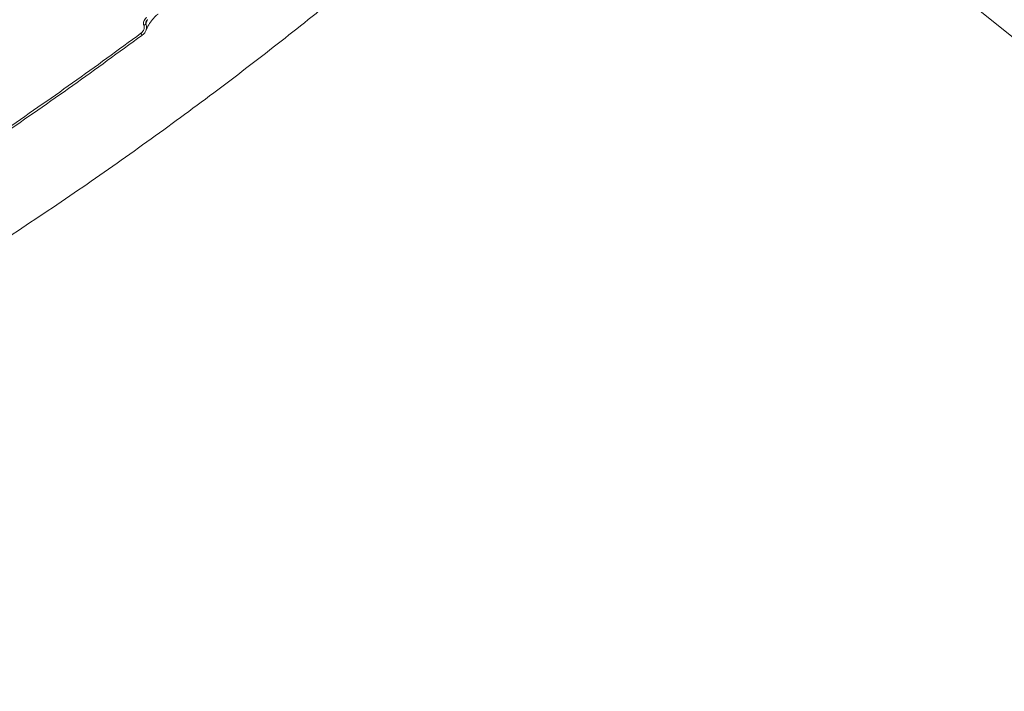
# Model space of a CAD drawing. Units: millimetres. Extents: x 2160 to 14808, y 1915 to 14386.
# Drawn here: x 9935 to 10190, y 5214 to 5388 of the extents above; entities that cross this region are included whole.
import ezdxf

# ---------------------------------------------------------------- set-up
doc = ezdxf.new("R2010")
doc.units = ezdxf.units.MM
doc.layers.add('DiKom', color=7, linetype='Continuous')

msp = doc.modelspace()

# ---------------------------------------------------------------- linework, layer by layer
at = {"layer": 'DiKom', "color": 7, "linetype": 'Continuous', "lineweight": 15, "flags": 128}
for points in [[(10107.17, 5466.8), (10116.16, 5456.14), (10125.38, 5445.72), (10134.85, 5435.56), (10144.55, 5425.67), (10154.47, 5416.03), (10164.62, 5406.67), (10174.99, 5397.59), (10185.56, 5388.78), (10196.35, 5380.26), (10207.33, 5372.04), (10218.51, 5364.1), (10229.87, 5356.47), (10241.41, 5349.14), (10253.13, 5342.12)], [(9966.19, 5384.47), (9966.28, 5384.33), (9966.36, 5384.2), (9966.41, 5384.09), (9966.45, 5384), (9966.46, 5383.93), (9966.46, 5383.89), (9966.45, 5383.88)], [(9966.45, 5383.88), (9966.43, 5383.88), (9966.39, 5383.89)]]:
    msp.add_lwpolyline(points, dxfattribs=at)
at = {"layer": 'DiKom', "color": 7, "linetype": 'Continuous', "lineweight": 15}
msp.add_arc((9966.35, 5387.71), 1.35, 295.2448, 326.8319, dxfattribs=at)
for points, knots in [([(9584.44, 5204.96), (9588.23, 5204.65), (9595.82, 5204.02), (9608.18, 5203.99), (9621.33, 5204.65), (9635.35, 5206.09), (9650.17, 5208.29), (9665.49, 5211.23), (9681.23, 5214.87), (9697.32, 5219.17), (9714.03, 5224.19), (9731.31, 5229.96), (9749.14, 5236.46), (9767.11, 5243.56), (9785.16, 5251.22), (9803.23, 5259.39), (9821.61, 5268.19), (9840.25, 5277.63), (9859.08, 5287.69), (9877.7, 5298.15), (9896.06, 5308.97), (9914.1, 5320.08), (9932.11, 5331.68), (9950.03, 5343.73), (9967.78, 5356.21), (9984.99, 5368.85), (10001.62, 5381.6), (10017.63, 5394.42), (10033.28, 5407.5), (10048.48, 5420.8), (10063.19, 5434.29), (10076.08, 5446.73), (10087.36, 5458.1), (10093.8, 5464.93), (10097.02, 5468.35)], [0, 0, 0, 0, 0.031178, 0.062381, 0.093559, 0.125644, 0.157755, 0.18984, 0.22102, 0.252224, 0.283405, 0.31549, 0.347601, 0.379686, 0.410889, 0.442116, 0.473319, 0.505426, 0.537558, 0.569665, 0.60092, 0.632198, 0.663452, 0.69561, 0.727794, 0.759952, 0.791284, 0.822641, 0.853973, 0.886209, 0.918471, 0.950707, 0.97533, 1, 1, 1, 1]), ([(9970.63, 5389.42), (9970.6, 5389.4), (9970.17, 5389.14), (9969.43, 5388.37), (9968.44, 5387.06), (9967.79, 5385.95), (9967.5, 5385.23), (9967.46, 5385.13)], [0, 0, 0, 0, 0.026373, 0.347461, 0.656743, 0.952505, 1, 1, 1, 1]), ([(9966.93, 5386.48), (9966.97, 5386.35), (9967.06, 5386.08), (9967.01, 5385.63), (9966.84, 5385.17), (9966.55, 5384.77), (9966.3, 5384.56), (9966.19, 5384.47)], [0, 0, 0, 0, 0.18894, 0.377424, 0.579163, 0.816447, 1, 1, 1, 1]), ([(9967.69, 5388.6), (9967.58, 5388.5), (9967.32, 5388.28), (9967.02, 5387.85), (9966.84, 5387.37), (9966.79, 5386.9), (9966.88, 5386.62), (9966.93, 5386.48)], [0, 0, 0, 0, 0.182537, 0.423771, 0.627462, 0.813426, 1, 1, 1, 1]), ([(9967.44, 5385.13), (9967.51, 5385.29), (9967.67, 5385.67), (9967.7, 5386.32), (9967.56, 5386.75), (9967.48, 5386.97)], [0, 0, 0, 0, 0.271682, 0.631143, 1, 1, 1, 1]), ([(9967.48, 5386.97), (9967.47, 5387), (9967.46, 5387.05), (9967.45, 5387.18), (9967.47, 5387.31), (9967.51, 5387.4), (9967.52, 5387.43)], [0, 0, 0, 0, 0.201299, 0.34893, 0.779085, 1, 1, 1, 1]), ([(9967.48, 5386.97), (9967.51, 5387.05), (9967.62, 5387.35), (9967.73, 5387.66), (9967.81, 5387.88)], [0, 0, 0, 0, 0.254801, 1, 1, 1, 1]), ([(9967.95, 5387.99), (9967.9, 5387.95), (9967.76, 5387.86), (9967.6, 5387.65), (9967.54, 5387.49), (9967.52, 5387.43)], [0, 0, 0, 0, 0.263526, 0.751367, 1, 1, 1, 1]), ([(9966.19, 5384.47), (9960.31, 5380.16), (9948.55, 5371.53), (9930.39, 5358.9), (9911.9, 5346.49), (9899.32, 5338.5), (9893.03, 5334.5)], [0, 0, 0, 0, 0.248597, 0.497193, 0.748597, 1, 1, 1, 1]), ([(9893.38, 5334.03), (9899.59, 5337.98), (9912, 5345.86), (9930.38, 5358.19), (9948.58, 5370.84), (9960.45, 5379.54), (9966.39, 5383.89)], [0, 0, 0, 0, 0.248597, 0.497194, 0.748596, 1, 1, 1, 1]), ([(9967.45, 5385.16), (9967.4, 5385.04), (9967.25, 5384.65), (9966.89, 5384.21), (9966.54, 5383.98), (9966.43, 5383.91)], [0, 0, 0, 0, 0.23461, 0.766227, 1, 1, 1, 1]), ([(10258.73, 5330.23), (10257.37, 5324.43), (10254.64, 5312.85), (10249.95, 5295.29), (10244.82, 5277.67), (10239.16, 5259.76), (10232.97, 5241.62), (10226.23, 5223.28), (10219.05, 5205.04), (10211.23, 5186.42), (10202.74, 5167.49), (10193.58, 5148.32), (10183.9, 5129.32), (10173.72, 5110.55), (10163.07, 5092.09), (10152.2, 5074.37), (10141.14, 5057.42), (10129.95, 5041.28), (10118.43, 5025.66), (10106.61, 5010.63), (10094.53, 4996.27), (10082.45, 4982.9), (10070.43, 4970.55), (10058.5, 4959.21), (10046.46, 4948.69), (10034.35, 4939.06), (10022.21, 4930.38), (10011.09, 4923.33), (10000.99, 4917.68), (9991.87, 4913.19), (9982.86, 4909.36), (9974, 4906.23), (9965.32, 4903.8), (9956.82, 4902.09), (9948.5, 4901.03), (9943.12, 4900.92), (9940.44, 4900.87)], [0, 0, 0, 0, 0.027765, 0.055564, 0.083362, 0.111128, 0.140032, 0.168973, 0.197914, 0.226818, 0.258245, 0.289696, 0.321123, 0.353467, 0.385839, 0.418183, 0.449506, 0.480853, 0.512176, 0.544413, 0.576676, 0.608912, 0.640161, 0.671434, 0.702682, 0.734841, 0.767027, 0.799186, 0.824146, 0.849107, 0.874267, 0.899427, 0.924469, 0.949512, 0.974756, 1, 1, 1, 1])]:
    msp.add_open_spline(points, degree=3, knots=knots, dxfattribs=at)

doc.saveas('drawing.dxf')
